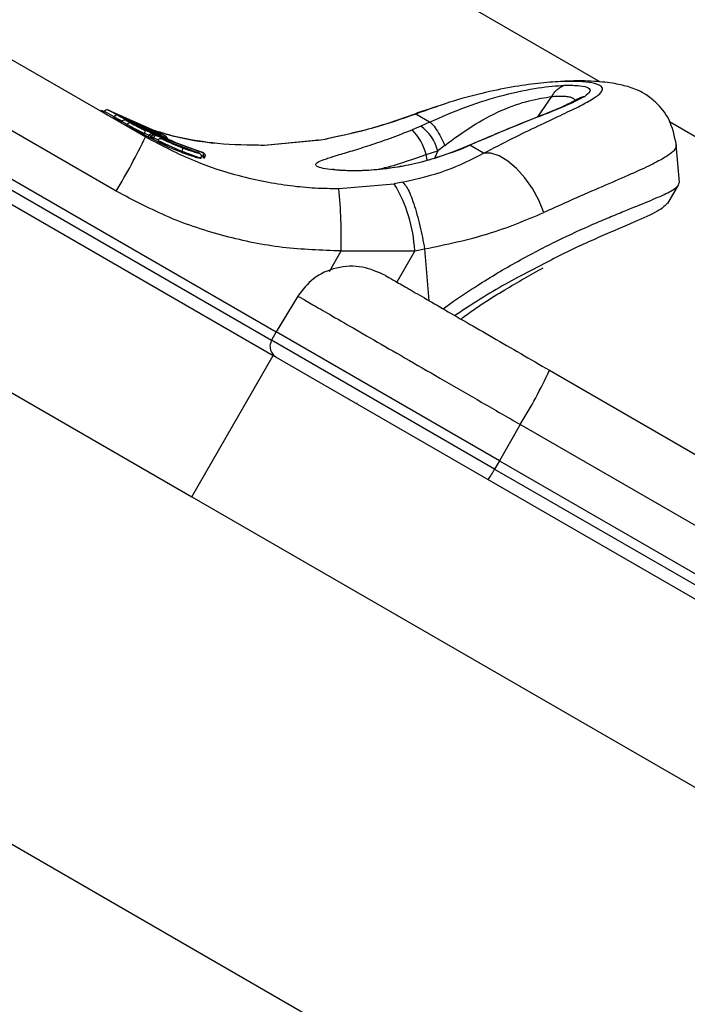
# Model space of a CAD drawing. Units: millimetres. Extents: x 12487 to 21912, y 34810 to 41853.
# Drawn here: x 19900 to 19953, y 38502 to 38580 of the extents above; entities that cross this region are included whole.
import ezdxf

# ---------------------------------------------------------------- set-up
doc = ezdxf.new("R2010")
doc.units = ezdxf.units.MM
doc.header["$LTSCALE"] = 200

msp = doc.modelspace()

# ---------------------------------------------------------------- linework, layer by layer
at = {"color": 7, "linetype": 'Continuous', "lineweight": 25}
for p, q in [((19248.569, 38941.282), (19919.923, 38553.676)), ((19268.217, 38914.927), (19913.423, 38542.417)), ((19946.017, 38575.478), (19913.023, 38594.527)), ((19894.588, 38579.85), (19909.724, 38571.111)), ((19907.393, 38566.784), (19892.257, 38575.523)), ((19942.141, 38574.319), (19942.14, 38574.319)), ((19942.145, 38574.325), (19942.141, 38574.319)), ((19942.147, 38574.325), (19942.145, 38574.325)), ((19933.026, 38573.532), (19931.667, 38573.095)), ((19890.59, 38572.632), (19920.167, 38555.556)), ((19906.438, 38573.122), (19906.209, 38573.217)), ((19906.451, 38573.142), (19906.386, 38573.038)), ((19906.4, 38573.04), (19906.391, 38573.045)), ((19906.459, 38573.135), (19906.4, 38573.04)), ((19906.46, 38573.137), (19906.454, 38573.144)), ((19906.46, 38573.137), (19906.459, 38573.135)), ((19907.233, 38572.709), (19906.46, 38573.137)), ((19907.55, 38572.807), (19906.794, 38573.225)), ((19906.794, 38573.225), (19910.503, 38571.589)), ((19907.172, 38572.609), (19907.233, 38572.709)), ((19907.75, 38572.709), (19907.347, 38572.928)), ((19907.598, 38572.807), (19909.948, 38571.778)), ((19932.389, 38572.29), (19931.287, 38572.926)), ((19907.846, 38572.337), (19907.781, 38572.233)), ((19907.794, 38572.236), (19907.787, 38572.24)), ((19907.853, 38572.331), (19907.794, 38572.236)), ((19907.854, 38572.333), (19907.849, 38572.338)), ((19907.854, 38572.333), (19907.853, 38572.331)), ((19908.28, 38572.095), (19907.854, 38572.333)), ((19908.188, 38572.421), (19908.6, 38572.191)), ((19908.379, 38572.32), (19908.188, 38572.421)), ((19908.22, 38571.997), (19908.28, 38572.095)), ((19908.816, 38572.115), (19908.359, 38572.363)), ((19908.725, 38572.128), (19908.379, 38572.32)), ((19909.013, 38572.036), (19908.795, 38572.152)), ((19911.529, 38570.969), (19908.816, 38572.115)), ((19908.932, 38572.103), (19910.749, 38571.342)), ((19908.964, 38572.149), (19909.139, 38572.06)), ((19909.271, 38572.017), (19908.964, 38572.149)), ((19910.872, 38571.283), (19909.053, 38572.039)), ((19909.395, 38571.954), (19909.271, 38572.017)), ((19909.735, 38571.643), (19909.47, 38571.766)), ((19909.529, 38571.79), (19910.467, 38571.41)), ((19931.701, 38571.974), (19931.005, 38571.677)), ((19932.389, 38572.29), (19931.701, 38571.974)), ((19993.388, 38548.128), (19951.522, 38572.3)), ((19909.661, 38571.373), (19909.61, 38571.282)), ((19909.653, 38571.659), (19911.432, 38570.91)), ((19909.777, 38571.63), (19909.707, 38571.657)), ((19909.731, 38571.645), (19909.735, 38571.643)), ((19910.001, 38571.229), (19909.925, 38571.107)), ((19910.007, 38571.218), (19909.94, 38571.111)), ((19910.009, 38571.221), (19910.007, 38571.218)), ((19910.169, 38571.138), (19910.009, 38571.221)), ((19910.102, 38571.027), (19910.166, 38571.134)), ((19910.166, 38571.134), (19910.169, 38571.138)), ((19910.851, 38571.18), (19910.321, 38571.4)), ((19910.382, 38571.009), (19910.328, 38570.92)), ((19910.46, 38571.249), (19910.33, 38571.317)), ((19910.33, 38571.317), (19914.186, 38569.903)), ((19914.31, 38569.849), (19910.46, 38571.249)), ((19910.481, 38571.566), (19910.849, 38571.392)), ((19910.503, 38571.589), (19911.234, 38571.247)), ((19910.518, 38571.328), (19910.942, 38571.154)), ((19910.749, 38571.342), (19910.872, 38571.283)), ((19910.805, 38571.273), (19911.387, 38571.037)), ((19911.387, 38571.037), (19911.529, 38570.969)), ((19923.548, 38570.842), (19924.23, 38570.96)), ((19923.43, 38570.817), (19918.927, 38570.407)), ((19923.548, 38570.842), (19919.206, 38570.43)), ((19933.608, 38570.429), (19933.04, 38569.996)), ((19934.893, 38570.153), (19934.134, 38569.857)), ((19934.156, 38569.858), (19934.879, 38570.14)), ((19934.879, 38570.14), (19935.594, 38570.439)), ((19935.582, 38570.444), (19934.893, 38570.153)), ((19936.696, 38569.803), (19935.594, 38570.439)), ((19952.312, 38567.469), (19952.069, 38570.504)), ((19912.584, 38569.877), (19912.639, 38569.972)), ((19914.31, 38569.849), (19914.186, 38569.903)), ((19914.355, 38569.832), (19914.199, 38569.899)), ((19914.308, 38569.475), (19914.35, 38569.555)), ((19914.35, 38569.555), (19914.354, 38569.564)), ((19914.424, 38569.395), (19914.475, 38569.49)), ((19914.469, 38569.487), (19914.462, 38569.49)), ((19932.12, 38569.705), (19933.04, 38569.996)), ((19925.164, 38566.99), (19929.568, 38567.366)), ((19930.242, 38567.489), (19929.568, 38567.366)), ((19951.387, 38565.807), (19952.268, 38567.302)), ((19952.281, 38567.328), (19952.293, 38567.468)), ((19925.343, 38562.013), (19931.208, 38562.032)), ((19931.208, 38562.032), (19931.996, 38562.174)), ((19921.886, 38558.418), (19920.167, 38555.556)), ((19920.167, 38555.556), (19919.793, 38554.895)), ((19937.961, 38545.282), (19920.167, 38555.556)), ((19913.423, 38542.417), (19919.923, 38553.676)), ((19919.923, 38553.676), (19973.181, 38522.927)), ((19941.959, 38552.5), (19957.095, 38543.761)), ((19939.628, 38548.173), (19937.961, 38545.282)), ((19954.764, 38539.435), (19939.628, 38548.173)), ((19937.961, 38545.282), (19937.581, 38544.625)), ((19937.961, 38545.282), (19968.638, 38527.571)), ((19937.581, 38544.625), (19968.259, 38526.914)), ((19913.423, 38542.417), (19966.681, 38511.669)), ((19874.973, 38528.623), (19975.927, 38470.337))]:
    msp.add_line(p, q, dxfattribs=at)
at = {"color": 8, "linetype": 'Continuous', "lineweight": 25}
for p, q in [((19941.033, 38572.704), (19942.141, 38574.319)), ((19890.211, 38571.975), (19919.793, 38554.895)), ((19910.135, 38571.181), (19909.661, 38571.373)), ((19911.805, 38570.776), (19909.702, 38571.63)), ((19910.758, 38570.872), (19910.382, 38571.009)), ((19911.366, 38570.8), (19911.402, 38570.781)), ((19914.354, 38569.564), (19914.188, 38569.625)), ((19932.196, 38569.27), (19932.12, 38569.705)), ((19933.04, 38569.996), (19932.813, 38569.457)), ((19924.406, 38560.381), (19925.343, 38562.013)), ((19931.208, 38562.032), (19929.774, 38559.535)), ((19931.996, 38562.174), (19932.328, 38558.035)), ((19937.581, 38544.625), (19919.793, 38554.895))]:
    msp.add_line(p, q, dxfattribs=at)
at = {"color": 8, "linetype": 'Continuous', "lineweight": 25, "flags": 128}
for points in [[(19906.451, 38573.142), (19906.452, 38573.141), (19906.459, 38573.135)], [(19919.206, 38570.43), (19918.963, 38570.422), (19918.93, 38570.408)], [(19934.879, 38570.14), (19934.887, 38570.159), (19934.893, 38570.153)], [(19913.641, 38569.918), (19913.677, 38569.915), (19913.718, 38569.906)], [(19934.156, 38569.858), (19934.135, 38569.865), (19934.134, 38569.855)]]:
    msp.add_lwpolyline(points, dxfattribs=at)
at = {"color": 7, "linetype": 'Continuous', "lineweight": 25, "flags": 128}
for points in [[(19931.287, 38572.926), (19931.589, 38573.088), (19931.668, 38573.095)], [(19907.85, 38572.335), (19907.847, 38572.337), (19907.846, 38572.336), (19907.853, 38572.331)], [(19909.661, 38571.373), (19909.681, 38571.417), (19909.697, 38571.461), (19909.709, 38571.502), (19909.717, 38571.54), (19909.72, 38571.573), (19909.719, 38571.599), (19909.712, 38571.619), (19909.702, 38571.63)], [(19924.115, 38570.937), (19924.128, 38570.956), (19924.23, 38570.96)], [(19923.548, 38570.842), (19923.444, 38570.837), (19923.431, 38570.818)], [(19941.506, 38565.078), (19941.103, 38566.051), (19940.589, 38566.988), (19939.987, 38567.847), (19939.326, 38568.587), (19938.635, 38569.176), (19937.945, 38569.585), (19937.289, 38569.798), (19936.696, 38569.803)], [(19926.583, 38549.894), (19926.584, 38549.893), (19926.622, 38549.887)]]:
    msp.add_lwpolyline(points, dxfattribs=at)
at = {"color": 7, "linetype": 'Continuous', "lineweight": 25}
for centre, radius, start, end in [((19907.444, 38572.588), 0.243, 64.24387, 150.13922), ((19908.491, 38571.973), 0.244, 63.63356, 149.88176), ((19927.626, 38568.466), 4.662, 15.41324, 43.54052), ((19929.539, 38569.068), 3.622, 14.84992, 53.34792), ((19871.365, 38588.986), 42.319, 328.35744, 335.01543), ((19880.386, 38562.887), 44.966, 358.88626, 5.23565), ((19919.749, 38561.427), 11.475, 3.01938, 31.16843), ((19903.6, 38570.375), 42.319, 328.35744, 335.01543), ((19930.044, 38548.693), 8.565, 325.0093, 331.64712)]:
    msp.add_arc(centre, radius, start, end, dxfattribs=at)
at = {"color": 8, "linetype": 'Continuous', "lineweight": 25}
msp.add_arc((19910.257, 38571.342), 0.0862, 344.82122, 42.05685, dxfattribs=at)
at = {"color": 7, "linetype": 'Continuous', "lineweight": 25}
for centre, major_axis, ratio, start_param, end_param in [((19919.33, 38600.206), (54.513, -32.104), 0.474139, 4.754191, 4.768185), ((19920.398, 38599.59), (60.312, -35.468), 0.428707, 4.755303, 4.762294), ((19922.502, 38598.375), (13.367, 26.862), 0.962151, 3.159875, 3.17244), ((19919.466, 38600.128), (54.513, -32.104), 0.474139, 4.815578, 4.818471), ((19922.761, 38598.225), (13.367, 26.862), 0.962151, 3.177405, 3.220388)]:
    msp.add_ellipse(centre, major_axis=major_axis, ratio=ratio, start_param=start_param, end_param=end_param, dxfattribs=at)
for points, knots in [([(19952.075, 38570.433), (19951.928, 38571.154), (19951.661, 38572.465), (19950.505, 38573.864), (19949.315, 38574.719), (19948.382, 38575.081), (19947.103, 38575.395), (19945.463, 38575.557), (19944.007, 38575.605), (19943.013, 38575.524), (19942.877, 38575.513)], [0, 0, 0, 0, 0.137305, 0.24978, 0.341667, 0.483686, 0.616256, 0.777507, 0.96962, 1, 1, 1, 1]), ([(19936.696, 38569.803), (19937.473, 38570.206), (19939.016, 38571.006), (19941.083, 38571.998), (19942.87, 38572.839), (19944.316, 38573.533), (19945.378, 38574.101), (19946.03, 38574.565), (19946.254, 38574.936), (19946.043, 38575.223), (19945.402, 38575.427), (19944.343, 38575.536), (19942.889, 38575.535), (19941.079, 38575.397), (19938.952, 38575.098), (19936.565, 38574.602), (19933.985, 38573.907), (19932.189, 38573.254), (19931.287, 38572.926)], [0, 0, 0, 0, 0.0651976, 0.1294249, 0.1932126, 0.2556642, 0.3177978, 0.3788444, 0.4396784, 0.5001582, 0.5604886, 0.6214416, 0.6823989, 0.7445111, 0.8070089, 0.8705477, 0.9350334, 1, 1, 1, 1]), ([(19932.389, 38572.29), (19933.361, 38572.715), (19935.307, 38573.565), (19938.354, 38574.493), (19941.182, 38575.078), (19942.505, 38575.176), (19943.162, 38575.224)], [0, 0, 0, 0, 0.252009, 0.504116, 0.753649, 1, 1, 1, 1]), ([(19942.145, 38574.325), (19942.205, 38574.431), (19942.327, 38574.645), (19942.572, 38574.904), (19942.851, 38575.109), (19943.059, 38575.186), (19943.162, 38575.224)], [0, 0, 0, 0, 0.247712, 0.500109, 0.75245, 1, 1, 1, 1]), ([(19943.162, 38575.224), (19943.603, 38575.223), (19944.483, 38575.221), (19945.118, 38575.032), (19945.297, 38574.75), (19944.924, 38574.459), (19944.738, 38574.314)], [0, 0, 0, 0, 0.2504277, 0.5000553, 0.7499354, 1, 1, 1, 1]), ([(19933.608, 38570.429), (19934.326, 38570.959), (19935.748, 38572.008), (19938.091, 38573.274), (19940.45, 38574.082), (19941.573, 38574.239), (19942.14, 38574.319)], [0, 0, 0, 0, 0.2542295, 0.5033114, 0.7492078, 1, 1, 1, 1]), ([(19944.113, 38574.075), (19943.881, 38573.945), (19943.376, 38573.661), (19941.573, 38572.914), (19938.841, 38571.838), (19936.712, 38570.927), (19935.583, 38570.444)], [0, 0, 0, 0, 0.197162, 0.428474, 0.696674, 1, 1, 1, 1]), ([(19944.738, 38574.314), (19944.353, 38574.11), (19943.576, 38573.698), (19941.301, 38572.794), (19938.535, 38571.701), (19936.574, 38570.859), (19935.594, 38570.439)], [0, 0, 0, 0, 0.245886, 0.495645, 0.748189, 1, 1, 1, 1]), ([(19906.794, 38573.225), (19906.768, 38573.236), (19906.715, 38573.258), (19906.623, 38573.256), (19906.547, 38573.226), (19906.492, 38573.182), (19906.471, 38573.152), (19906.46, 38573.137)], [0, 0, 0, 0, 0.220209, 0.451418, 0.707963, 0.850348, 1, 1, 1, 1]), ([(19906.773, 38573.232), (19906.776, 38573.232), (19906.781, 38573.231), (19906.79, 38573.227), (19906.794, 38573.225)], [0, 0, 0, 0, 0.537633, 1, 1, 1, 1]), ([(19907.806, 38572.274), (19907.693, 38572.332), (19907.467, 38572.449), (19907.266, 38572.557), (19907.196, 38572.596), (19907.172, 38572.609)], [0, 0, 0, 0, 0.399053, 0.796641, 1, 1, 1, 1]), ([(19907.347, 38572.928), (19907.336, 38572.934), (19907.315, 38572.946), (19907.359, 38572.925), (19907.455, 38572.878), (19907.55, 38572.831), (19907.598, 38572.807)], [0, 0, 0, 0, 0.251666, 0.501562, 0.750943, 1, 1, 1, 1]), ([(19909.315, 38571.964), (19909.278, 38571.978), (19909.204, 38572.006), (19908.993, 38572.097), (19908.731, 38572.215), (19908.439, 38572.353), (19908.146, 38572.497), (19907.883, 38572.631), (19907.668, 38572.743), (19907.589, 38572.786), (19907.55, 38572.807)], [0, 0, 0, 0, 0.125145, 0.250024, 0.374685, 0.499163, 0.623906, 0.748779, 0.873914, 1, 1, 1, 1]), ([(19909.139, 38572.059), (19909.159, 38572.049), (19909.198, 38572.027), (19909.113, 38572.058), (19908.931, 38572.135), (19908.676, 38572.25), (19908.385, 38572.387), (19908.106, 38572.524), (19907.872, 38572.644), (19907.791, 38572.687), (19907.75, 38572.709)], [0, 0, 0, 0, 0.125817, 0.251249, 0.376223, 0.500823, 0.625147, 0.749674, 0.87458, 1, 1, 1, 1]), ([(19908.188, 38572.421), (19908.162, 38572.432), (19908.109, 38572.454), (19908.017, 38572.452), (19907.941, 38572.422), (19907.886, 38572.378), (19907.865, 38572.348), (19907.854, 38572.333)], [0, 0, 0, 0, 0.220229, 0.451445, 0.707977, 0.850352, 1, 1, 1, 1]), ([(19931.667, 38573.095), (19930.45, 38572.653), (19928.04, 38571.776), (19925.414, 38571.214), (19924.114, 38570.935)], [0, 0, 0, 0, 0.505073, 1, 1, 1, 1]), ([(19931.287, 38572.926), (19930.16, 38572.531), (19927.915, 38571.744), (19925.455, 38571.221), (19924.23, 38570.96)], [0, 0, 0, 0, 0.5021922, 1, 1, 1, 1]), ([(19908.169, 38572.428), (19908.171, 38572.427), (19908.176, 38572.427), (19908.184, 38572.423), (19908.188, 38572.421)], [0, 0, 0, 0, 0.537644, 1, 1, 1, 1]), ([(19909.61, 38571.282), (19909.501, 38571.334), (19909.282, 38571.439), (19908.934, 38571.615), (19908.611, 38571.784), (19908.351, 38571.924), (19908.262, 38571.973), (19908.22, 38571.997)], [0, 0, 0, 0, 0.189387, 0.378798, 0.59263, 0.807077, 1, 1, 1, 1]), ([(19908.28, 38572.095), (19908.338, 38572.063), (19908.455, 38571.999), (19908.805, 38571.811), (19909.229, 38571.589), (19909.517, 38571.445), (19909.661, 38571.373)], [0, 0, 0, 0, 0.250588, 0.500269, 0.750018, 1, 1, 1, 1]), ([(19908.932, 38572.103), (19908.826, 38572.152), (19908.615, 38572.25), (19908.401, 38572.351), (19908.295, 38572.399), (19908.338, 38572.375), (19908.359, 38572.363)], [0, 0, 0, 0, 0.249, 0.498484, 0.748625, 1, 1, 1, 1]), ([(19908.379, 38572.32), (19908.379, 38572.32), (19908.38, 38572.319), (19908.376, 38572.319), (19908.373, 38572.319)], [0, 0, 0, 0, 0.462638, 1, 1, 1, 1]), ([(19908.6, 38572.191), (19908.646, 38572.166), (19908.739, 38572.115), (19909.018, 38571.968), (19909.356, 38571.796), (19909.587, 38571.685), (19909.702, 38571.63)], [0, 0, 0, 0, 0.251538, 0.501494, 0.750795, 1, 1, 1, 1]), ([(19909.653, 38571.659), (19909.556, 38571.706), (19909.362, 38571.799), (19909.077, 38571.943), (19908.843, 38572.064), (19908.765, 38572.107), (19908.725, 38572.128)], [0, 0, 0, 0, 0.249891, 0.498897, 0.749, 1, 1, 1, 1]), ([(19908.795, 38572.152), (19908.785, 38572.158), (19908.767, 38572.168), (19908.814, 38572.148), (19908.911, 38572.105), (19909.005, 38572.061), (19909.053, 38572.039)], [0, 0, 0, 0, 0.251681, 0.501545, 0.750969, 1, 1, 1, 1]), ([(19909.529, 38571.79), (19909.503, 38571.802), (19909.45, 38571.826), (19909.342, 38571.876), (19909.21, 38571.938), (19909.079, 38572.002), (19909.035, 38572.025), (19909.013, 38572.036)], [0, 0, 0, 0, 0.125624, 0.250874, 0.499551, 0.749203, 1, 1, 1, 1]), ([(19909.291, 38572.007), (19909.29, 38572.008), (19909.284, 38572.011), (19909.279, 38572.013), (19909.275, 38572.015)], [0, 0, 0, 0, 0.22007, 1, 1, 1, 1]), ([(19909.79, 38571.765), (19909.768, 38571.774), (19909.723, 38571.793), (19909.65, 38571.825), (19909.576, 38571.856), (19909.505, 38571.886), (19909.44, 38571.913), (19909.385, 38571.936), (19909.34, 38571.954), (19909.323, 38571.96), (19909.315, 38571.964)], [0, 0, 0, 0, 0.125122, 0.250043, 0.374715, 0.499019, 0.623465, 0.748511, 0.874018, 1, 1, 1, 1]), ([(19910.849, 38571.392), (19910.869, 38571.381), (19910.909, 38571.359), (19910.818, 38571.383), (19910.626, 38571.447), (19910.359, 38571.545), (19910.057, 38571.664), (19909.765, 38571.786), (19909.521, 38571.893), (19909.437, 38571.934), (19909.395, 38571.954)], [0, 0, 0, 0, 0.125811, 0.251216, 0.376159, 0.500765, 0.625132, 0.749656, 0.874613, 1, 1, 1, 1]), ([(19909.47, 38571.766), (19909.451, 38571.777), (19909.414, 38571.798), (19909.431, 38571.794), (19909.5, 38571.766), (19909.624, 38571.712), (19909.796, 38571.636), (19910.009, 38571.544), (19910.253, 38571.44), (19910.43, 38571.365), (19910.518, 38571.328)], [0, 0, 0, 0, 0.125475, 0.251125, 0.376175, 0.501524, 0.626285, 0.750861, 0.875491, 1, 1, 1, 1]), ([(19911.234, 38571.247), (19911.256, 38571.236), (19911.302, 38571.212), (19911.253, 38571.218), (19911.123, 38571.255), (19910.917, 38571.323), (19910.655, 38571.416), (19910.363, 38571.528), (19910.061, 38571.649), (19909.881, 38571.726), (19909.79, 38571.765)], [0, 0, 0, 0, 0.125391, 0.250796, 0.376053, 0.501055, 0.625876, 0.75055, 0.874917, 1, 1, 1, 1]), ([(19909.948, 38571.778), (19910.002, 38571.758), (19910.11, 38571.716), (19910.273, 38571.652), (19910.41, 38571.597), (19910.457, 38571.576), (19910.481, 38571.566)], [0, 0, 0, 0, 0.250026, 0.499069, 0.748991, 1, 1, 1, 1]), ([(19934.156, 38569.858), (19933.546, 38569.643), (19932.324, 38569.214), (19930.483, 38568.79), (19928.737, 38568.522), (19927.149, 38568.402), (19925.772, 38568.394), (19924.658, 38568.467), (19923.847, 38568.594), (19923.376, 38568.752), (19923.264, 38568.931), (19923.512, 38569.129), (19924.105, 38569.358), (19925.014, 38569.639), (19926.203, 38569.991), (19927.635, 38570.439), (19929.252, 38570.991), (19930.421, 38571.449), (19931.005, 38571.677)], [0, 0, 0, 0, 0.062416, 0.125044, 0.187388, 0.250086, 0.312426, 0.375059, 0.437409, 0.500001, 0.562563, 0.625064, 0.687793, 0.750212, 0.81288, 0.875256, 0.93769, 1, 1, 1, 1]), ([(19932.389, 38572.29), (19932.455, 38572.253), (19932.594, 38572.176), (19932.921, 38571.736), (19933.284, 38571.121), (19933.503, 38570.654), (19933.608, 38570.429)], [0, 0, 0, 0, 0.240515, 0.500003, 0.759491, 1, 1, 1, 1]), ([(19910.321, 38571.4), (19910.226, 38571.44), (19910.037, 38571.521), (19909.831, 38571.61), (19909.712, 38571.659), (19909.725, 38571.65), (19909.731, 38571.645)], [0, 0, 0, 0, 0.248954, 0.498602, 0.74866, 1, 1, 1, 1]), ([(19909.724, 38571.111), (19911.027, 38570.428), (19913.425, 38569.17), (19916.687, 38568.116), (19919.25, 38567.524), (19921.279, 38567.205), (19923.244, 38567.018), (19924.533, 38566.999), (19925.164, 38566.99)], [0, 0, 0, 0, 0.27261, 0.501862, 0.633786, 0.760781, 0.882851, 1, 1, 1, 1]), ([(19910.33, 38571.317), (19910.304, 38571.326), (19910.252, 38571.344), (19910.164, 38571.338), (19910.093, 38571.308), (19910.04, 38571.265), (19910.02, 38571.236), (19910.009, 38571.221)], [0, 0, 0, 0, 0.22069, 0.451843, 0.707546, 0.849621, 1, 1, 1, 1]), ([(19910.328, 38570.92), (19910.308, 38570.929), (19910.267, 38570.948), (19910.205, 38570.976), (19910.152, 38571.002), (19910.118, 38571.018), (19910.106, 38571.024), (19910.102, 38571.027)], [0, 0, 0, 0, 0.219977, 0.439991, 0.659017, 0.876543, 1, 1, 1, 1]), ([(19910.169, 38571.138), (19910.179, 38571.153), (19910.198, 38571.182), (19910.247, 38571.227), (19910.312, 38571.26), (19910.392, 38571.271), (19910.438, 38571.256), (19910.46, 38571.249)], [0, 0, 0, 0, 0.1483134, 0.2892563, 0.5450134, 0.7775242, 1, 1, 1, 1]), ([(19910.393, 38571.033), (19910.372, 38571.046), (19910.328, 38571.071), (19910.26, 38571.106), (19910.201, 38571.131), (19910.179, 38571.136), (19910.169, 38571.138)], [0, 0, 0, 0, 0.240592, 0.500001, 0.75941, 1, 1, 1, 1]), ([(19910.31, 38571.323), (19910.313, 38571.322), (19910.318, 38571.322), (19910.326, 38571.318), (19910.33, 38571.317)], [0, 0, 0, 0, 0.539314, 1, 1, 1, 1]), ([(19910.382, 38571.009), (19910.383, 38571.013), (19910.387, 38571.021), (19910.391, 38571.029), (19910.393, 38571.033)], [0, 0, 0, 0, 0.500629, 1, 1, 1, 1]), ([(19910.46, 38571.249), (19910.462, 38571.245), (19910.465, 38571.237), (19910.455, 38571.194), (19910.436, 38571.138), (19910.414, 38571.082), (19910.4, 38571.05), (19910.393, 38571.033)], [0, 0, 0, 0, 0.222495, 0.455025, 0.710788, 0.851719, 1, 1, 1, 1]), ([(19915.487, 38570.57), (19914.421, 38570.704), (19912.703, 38570.92), (19911.067, 38571.426), (19910.446, 38571.618)], [0, 0, 0, 0, 0.620496, 1, 1, 1, 1]), ([(19910.537, 38571.573), (19910.532, 38571.576), (19910.52, 38571.583), (19910.509, 38571.587), (19910.503, 38571.589)], [0, 0, 0, 0, 0.439739, 1, 1, 1, 1]), ([(19911.061, 38570.933), (19911.029, 38570.948), (19910.991, 38570.966), (19910.898, 38570.96), (19910.843, 38570.943), (19910.782, 38570.908), (19910.751, 38570.866), (19910.735, 38570.845)], [0, 0, 0, 0, 0.5477831, 0.659841, 0.7698243, 0.8829823, 1, 1, 1, 1]), ([(19910.779, 38571.327), (19910.775, 38571.33), (19910.765, 38571.336), (19910.755, 38571.34), (19910.749, 38571.342)], [0, 0, 0, 0, 0.389015, 1, 1, 1, 1]), ([(19912.003, 38570.713), (19911.954, 38570.735), (19911.856, 38570.778), (19911.562, 38570.896), (19911.208, 38571.037), (19910.97, 38571.132), (19910.851, 38571.18)], [0, 0, 0, 0, 0.250975, 0.501051, 0.750264, 1, 1, 1, 1]), ([(19910.942, 38571.154), (19911.062, 38571.106), (19911.303, 38571.01), (19911.644, 38570.876), (19911.932, 38570.761), (19912.043, 38570.713), (19912.099, 38570.689)], [0, 0, 0, 0, 0.2491793, 0.4987888, 0.7490325, 1, 1, 1, 1]), ([(19912.699, 38570.215), (19912.6, 38570.253), (19912.402, 38570.331), (19912.109, 38570.451), (19911.836, 38570.568), (19911.512, 38570.712), (19911.2, 38570.858), (19911.024, 38570.949), (19911.064, 38570.945), (19911.278, 38570.862), (19911.543, 38570.757), (19911.782, 38570.663), (19912.054, 38570.559), (19912.25, 38570.484), (19912.348, 38570.447)], [0, 0, 0, 0, 0.062344, 0.12493, 0.187281, 0.250028, 0.37494, 0.500117, 0.625245, 0.750053, 0.812532, 0.875075, 0.937329, 1, 1, 1, 1]), ([(19911.448, 38571.008), (19911.445, 38571.026), (19911.433, 38571.092), (19911.373, 38571.171), (19911.296, 38571.215), (19911.256, 38571.238)], [0, 0, 0, 0, 0.156622, 0.556482, 1, 1, 1, 1]), ([(19911.426, 38571.019), (19911.419, 38571.022), (19911.406, 38571.03), (19911.393, 38571.035), (19911.387, 38571.037)], [0, 0, 0, 0, 0.495851, 1, 1, 1, 1]), ([(19912.584, 38569.877), (19912.395, 38569.951), (19912.016, 38570.101), (19911.487, 38570.331), (19911.054, 38570.531), (19910.756, 38570.676), (19910.632, 38570.745), (19910.712, 38570.721), (19910.982, 38570.612), (19911.298, 38570.487), (19911.453, 38570.425)], [0, 0, 0, 0, 0.119218, 0.238418, 0.358896, 0.48312, 0.61197, 0.742889, 0.873253, 1, 1, 1, 1]), ([(19911.366, 38570.8), (19911.363, 38570.803), (19911.356, 38570.809), (19911.41, 38570.791), (19911.505, 38570.756), (19911.684, 38570.686), (19911.984, 38570.57), (19912.408, 38570.407), (19912.851, 38570.241), (19913.2, 38570.113), (19913.432, 38570.026), (19913.574, 38569.971), (19913.677, 38569.928), (19913.704, 38569.913), (19913.718, 38569.906)], [0, 0, 0, 0, 0.063179, 0.125927, 0.188547, 0.251087, 0.375181, 0.499359, 0.623833, 0.748583, 0.811393, 0.874128, 0.93704, 1, 1, 1, 1]), ([(19913.718, 38569.906), (19913.721, 38569.902), (19913.727, 38569.894), (19913.669, 38569.905), (19913.57, 38569.932), (19913.385, 38569.988), (19913.08, 38570.089), (19912.654, 38570.246), (19912.214, 38570.42), (19911.872, 38570.565), (19911.646, 38570.665), (19911.507, 38570.729), (19911.406, 38570.777), (19911.38, 38570.792), (19911.366, 38570.8)], [0, 0, 0, 0, 0.0631429, 0.1259008, 0.1885046, 0.2509731, 0.3750854, 0.4992987, 0.6237841, 0.7485369, 0.8113412, 0.8740971, 0.9370262, 1, 1, 1, 1]), ([(19912.348, 38570.447), (19912.448, 38570.41), (19912.646, 38570.335), (19913.039, 38570.189), (19913.489, 38570.025), (19913.875, 38569.878), (19914.056, 38569.796), (19914.007, 38569.786), (19913.738, 38569.854), (19913.355, 38569.976), (19912.992, 38570.104), (19912.797, 38570.178), (19912.699, 38570.215)], [0, 0, 0, 0, 0.062489, 0.125086, 0.249744, 0.374781, 0.500067, 0.625351, 0.750328, 0.874938, 0.937284, 1, 1, 1, 1]), ([(19912.699, 38570.215), (19912.701, 38570.21), (19912.705, 38570.199), (19912.694, 38570.141), (19912.672, 38570.061), (19912.65, 38570.001), (19912.639, 38569.972)], [0, 0, 0, 0, 0.240535, 0.5, 0.759465, 1, 1, 1, 1]), ([(19914.137, 38569.398), (19914.139, 38569.397), (19914.18, 38569.375), (19914.066, 38569.392), (19913.787, 38569.462), (19913.322, 38569.607), (19912.892, 38569.76), (19912.641, 38569.855), (19912.584, 38569.877)], [0, 0, 0, 0, 0.013263, 0.245438, 0.479143, 0.709324, 0.934888, 1, 1, 1, 1]), ([(19914.169, 38569.44), (19914.181, 38569.469), (19914.205, 38569.529), (19914.196, 38569.616), (19914.168, 38569.683), (19914.077, 38569.79), (19913.991, 38569.816), (19913.825, 38569.884), (19913.785, 38569.901)], [0, 0, 0, 0, 0.080985, 0.166236, 0.255203, 0.35013, 0.842006, 1, 1, 1, 1]), ([(19914.232, 38569.883), (19914.224, 38569.888), (19914.209, 38569.896), (19914.18, 38569.904), (19914.188, 38569.903), (19914.186, 38569.902), (19914.185, 38569.902)], [0, 0, 0, 0, 0.373971, 0.696445, 0.957415, 1, 1, 1, 1]), ([(19914.44, 38569.448), (19914.443, 38569.447), (19914.451, 38569.443), (19914.449, 38569.441), (19914.427, 38569.444), (19914.386, 38569.454), (19914.342, 38569.465), (19914.314, 38569.473), (19914.308, 38569.475)], [0, 0, 0, 0, 0.095307, 0.301435, 0.507461, 0.716224, 0.929852, 1, 1, 1, 1]), ([(19914.354, 38569.564), (19914.359, 38569.584), (19914.369, 38569.621), (19914.375, 38569.676), (19914.374, 38569.724), (19914.366, 38569.776), (19914.347, 38569.826), (19914.322, 38569.841), (19914.31, 38569.849)], [0, 0, 0, 0, 0.150567, 0.294365, 0.428205, 0.553133, 0.78254, 1, 1, 1, 1]), ([(19914.31, 38569.849), (19914.337, 38569.838), (19914.392, 38569.816), (19914.445, 38569.76), (19914.475, 38569.703), (19914.49, 38569.652), (19914.495, 38569.595), (19914.486, 38569.557), (19914.482, 38569.538)], [0, 0, 0, 0, 0.217431, 0.446813, 0.571732, 0.705572, 0.849388, 1, 1, 1, 1]), ([(19914.482, 38569.538), (19914.487, 38569.535), (19914.495, 38569.531), (19914.485, 38569.531), (19914.471, 38569.534), (19914.448, 38569.539), (19914.412, 38569.548), (19914.377, 38569.558), (19914.354, 38569.564)], [0, 0, 0, 0, 0.239114, 0.368188, 0.500011, 0.63183, 0.760907, 1, 1, 1, 1]), ([(19914.462, 38569.49), (19914.466, 38569.498), (19914.474, 38569.513), (19914.479, 38569.529), (19914.482, 38569.538)], [0, 0, 0, 0, 0.50004, 1, 1, 1, 1]), ([(19934.134, 38569.857), (19933.135, 38569.524), (19931.249, 38568.895), (19928.718, 38568.511), (19926.852, 38568.388), (19925.594, 38568.416), (19924.894, 38568.459), (19924.555, 38568.539), (19924.589, 38568.503), (19924.59, 38568.502)], [0, 0, 0, 0, 0.23514, 0.444038, 0.625674, 0.778491, 0.899927, 0.996833, 1, 1, 1, 1]), ([(19930.242, 38567.489), (19931.439, 38567.774), (19933.822, 38568.343), (19935.741, 38569.317), (19936.696, 38569.803)], [0, 0, 0, 0, 0.501895, 1, 1, 1, 1]), ([(19930.242, 38567.489), (19930.367, 38567.372), (19930.559, 38567.193), (19930.875, 38566.485), (19931.13, 38565.786), (19931.383, 38564.947), (19931.694, 38563.754), (19931.877, 38562.797), (19931.996, 38562.174)], [0, 0, 0, 0, 0.239418, 0.368336, 0.5, 0.631664, 0.760582, 1, 1, 1, 1]), ([(19933.47, 38557.401), (19933.747, 38557.602), (19934.65, 38558.257), (19936.107, 38559.212), (19937.822, 38560.271), (19939.444, 38561.202), (19941.053, 38562.066), (19943.105, 38563.098), (19945.018, 38563.97), (19946.729, 38564.699), (19948.28, 38565.337), (19949.589, 38565.86), (19950.624, 38566.295), (19951.272, 38566.591), (19951.77, 38566.859), (19952.112, 38567.091), (19952.205, 38567.226), (19952.248, 38567.287)], [0, 0, 0, 0, 0.031374, 0.102168, 0.162299, 0.222842, 0.284727, 0.347098, 0.466475, 0.527109, 0.588653, 0.706097, 0.76564, 0.825967, 0.887032, 0.948504, 1, 1, 1, 1]), ([(19925.343, 38562.013), (19923.778, 38562.064), (19920.658, 38562.167), (19916.051, 38563.114), (19911.57, 38564.579), (19908.787, 38566.048), (19907.393, 38566.784)], [0, 0, 0, 0, 0.249781, 0.497988, 0.748636, 1, 1, 1, 1]), ([(19951.361, 38565.823), (19951.193, 38565.643), (19950.84, 38565.266), (19949.102, 38564.479), (19946.517, 38563.368), (19943.869, 38562.217), (19942.028, 38561.251), (19941.45, 38560.948)], [0, 0, 0, 0, 0.20947, 0.438928, 0.66807, 0.895768, 1, 1, 1, 1]), ([(19931.996, 38562.174), (19933.725, 38562.535), (19937.159, 38563.25), (19940.063, 38564.472), (19941.506, 38565.078)], [0, 0, 0, 0, 0.503493, 1, 1, 1, 1]), ([(19928.868, 38560.058), (19928.27, 38560.325), (19927.023, 38560.881), (19924.936, 38560.768), (19923.048, 38559.932), (19922.266, 38558.912), (19921.886, 38558.417)], [0, 0, 0, 0, 0.237397, 0.494718, 0.754739, 1, 1, 1, 1]), ([(19934.892, 38556.581), (19934.943, 38556.62), (19936.091, 38557.501), (19938.356, 38558.925), (19940.433, 38560.1), (19941.442, 38560.671)], [0, 0, 0, 0, 0.023475, 0.52522, 1, 1, 1, 1]), ([(19928.868, 38560.058), (19929.041, 38559.958), (19929.386, 38559.759), (19930.398, 38559.175), (19931.732, 38558.405), (19933.389, 38557.448), (19935.3, 38556.345), (19937.413, 38555.125), (19939.657, 38553.83), (19941.192, 38552.943), (19941.959, 38552.5)], [0, 0, 0, 0, 0.1253738, 0.2499533, 0.3752785, 0.4999344, 0.6251717, 0.7499483, 0.875058, 1, 1, 1, 1]), ([(19919.793, 38554.895), (19919.743, 38554.78), (19919.641, 38554.543), (19919.677, 38554.132), (19919.86, 38553.76), (19920.074, 38553.604), (19920.177, 38553.529)], [0, 0, 0, 0, 0.243291, 0.501544, 0.759018, 1, 1, 1, 1])]:
    msp.add_open_spline(points, degree=3, knots=knots, dxfattribs=at)
at = {"color": 8, "linetype": 'Continuous', "lineweight": 25}
for points, knots in [([(19942.147, 38574.325), (19942.147, 38574.325), (19942.149, 38574.326), (19942.156, 38574.326), (19942.185, 38574.329), (19942.292, 38574.338), (19942.699, 38574.365), (19943.182, 38574.357), (19943.601, 38574.294), (19943.799, 38574.22), (19943.899, 38574.146), (19943.944, 38574.081), (19943.96, 38574.01), (19943.945, 38573.956), (19943.937, 38573.928)], [0, 0, 0, 0, 0.000165, 0.001602, 0.005737, 0.021629, 0.083983, 0.33353, 0.499853, 0.666528, 0.750052, 0.833405, 0.916686, 1, 1, 1, 1]), ([(19944.738, 38574.314), (19944.619, 38574.286), (19944.388, 38574.232), (19944.186, 38574.113), (19944.088, 38574.055)], [0, 0, 0, 0, 0.518726, 1, 1, 1, 1]), ([(19907.233, 38572.709), (19907.282, 38572.682), (19907.381, 38572.628), (19907.608, 38572.507), (19907.784, 38572.415), (19907.849, 38572.381)], [0, 0, 0, 0, 0.386823, 0.77231, 1, 1, 1, 1]), ([(19919.206, 38570.43), (19917.963, 38570.446), (19915.374, 38570.478), (19912.474, 38570.973), (19910.867, 38571.465), (19910.53, 38571.568)], [0, 0, 0, 0, 0.421961, 0.879007, 1, 1, 1, 1]), ([(19910.763, 38570.832), (19910.754, 38570.834), (19910.721, 38570.844), (19910.919, 38570.743), (19911.265, 38570.575), (19911.64, 38570.402), (19911.956, 38570.261), (19912.294, 38570.114), (19912.524, 38570.019), (19912.639, 38569.972)], [0, 0, 0, 0, 0.078743, 0.306869, 0.535875, 0.651715, 0.767332, 0.883769, 1, 1, 1, 1]), ([(19952.065, 38570.422), (19952.032, 38570.289), (19951.964, 38570.018), (19951.248, 38569.499), (19950.093, 38568.881), (19948.485, 38568.145), (19946.484, 38567.277), (19944.158, 38566.276), (19942.389, 38565.477), (19941.506, 38565.078)], [0, 0, 0, 0, 0.138359, 0.282205, 0.426946, 0.570402, 0.714631, 0.857446, 1, 1, 1, 1]), ([(19912.639, 38569.972), (19912.753, 38569.926), (19912.979, 38569.834), (19913.399, 38569.674), (19913.832, 38569.522), (19914.133, 38569.433), (19914.138, 38569.445), (19914.14, 38569.45)], [0, 0, 0, 0, 0.138534, 0.275846, 0.548904, 0.820481, 1, 1, 1, 1]), ([(19928.162, 38568.502), (19928.516, 38568.58), (19929.611, 38568.82), (19931.107, 38569.348), (19932.12, 38569.705)], [0, 0, 0, 0, 0.322774, 1, 1, 1, 1]), ([(19941.45, 38560.948), (19940.779, 38560.608), (19938.878, 38559.644), (19936.435, 38558.226), (19934.754, 38557.081), (19934.42, 38556.853)], [0, 0, 0, 0, 0.304206, 0.861695, 1, 1, 1, 1]), ([(19921.891, 38558.414), (19921.94, 38558.386), (19922.037, 38558.329), (19922.868, 38557.85), (19924.178, 38557.093), (19925.972, 38556.058), (19928.18, 38554.783), (19930.735, 38553.308), (19933.555, 38551.68), (19936.553, 38549.949), (19938.603, 38548.765), (19939.628, 38548.173)], [0, 0, 0, 0, 0.109106, 0.220468, 0.33183, 0.443191, 0.554553, 0.665915, 0.777277, 0.888638, 1, 1, 1, 1])]:
    msp.add_open_spline(points, degree=3, knots=knots, dxfattribs=at)
at = {"color": 7, "linetype": 'Continuous', "lineweight": 25}
for points in [[(19910.166, 38571.134), (19910.176, 38571.129), (19910.196, 38571.119), (19910.251, 38571.087), (19910.316, 38571.049), (19910.36, 38571.022), (19910.382, 38571.009)], [(19914.35, 38569.555), (19914.37, 38569.544), (19914.409, 38569.523), (19914.45, 38569.5), (19914.474, 38569.485), (19914.471, 38569.486), (19914.469, 38569.487)]]:
    msp.add_open_spline(points, degree=3, dxfattribs=at)

doc.saveas('drawing.dxf')
